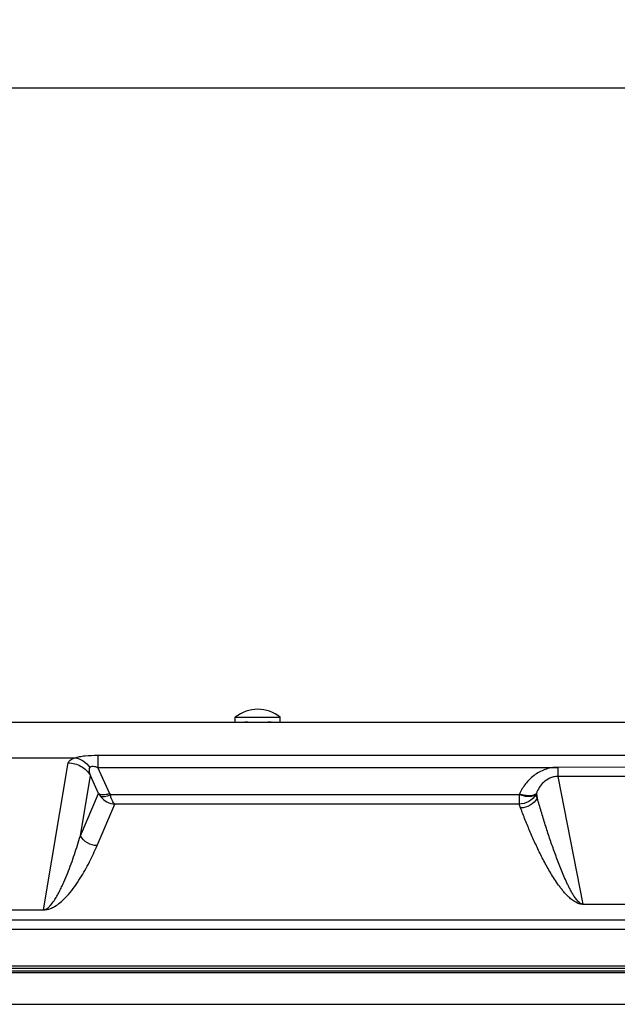
# Model space of a CAD drawing. Units: inches. Extents: x 0 to 17, y 0 to 11.
# Drawn here: x 5.9 to 7, y 1.8 to 3.6 of the extents above; entities that cross this region are included whole.
import ezdxf

# ---------------------------------------------------------------- set-up
doc = ezdxf.new("R2010")
doc.units = ezdxf.units.IN
doc.header["$LTSCALE"] = 0.935
doc.header["$MEASUREMENT"] = 0
doc.layers.get('0').update_dxf_attribs({"linetype": 'CONTINUOUS'})
doc.styles.add('TEXTSTYLE_2', font='shanno.ttf')
doc.dimstyles.new('DIMSTYLE_1', dxfattribs={"dimtxt": 0.188, "dimasz": 0.1875, "dimexe": 0.125, "dimexo": 0.0625, "dimgap": 0.094, "dimtad": 0, "dimtih": 1, "dimtoh": 1, "dimlfac": 5.319149, "dimzin": 4, "dimdsep": 46, "dimtxsty": 'TEXTSTYLE_2', "dimblk": '_FILLED', "dimblk1": '_FILLED', "dimblk2": '_FILLED', "dimcen": 0.09, "dimadec": 0, "dimazin": 0, "dimtp": 0.001, "dimtm": 0.001, "dimtfac": 1, "dimtofl": 0, "dimtmove": 0, "dimatfit": 3, "dimldrblk": '_FILLED', "dimfxl": 1, "dimtolj": 1, "dimtzin": 4, "dimarcsym": 0})

# ---------------------------------------------------------------- blocks, each defined once
blk = doc.blocks.new('_FILLED')
at = {"color": 0, "linetype": 'BYBLOCK'}
blk.add_solid([(0, 0), (-1, 0.1667), (-1, -0.1667)], dxfattribs=at)
blk = doc.blocks.new('*D3')
at = {"color": 2, "linetype": 'CONTINUOUS'}
for p, q in [((1.5895, 2.5679), (1.5895, 3.5537)), ((8.0405, 2.5679), (8.0405, 3.5537)), ((1.5895, 3.4287), (4.3072, 3.4287)), ((8.0405, 3.4287), (5.3228, 3.4287))]:
    blk.add_line(p, q, dxfattribs=at)
at = {"color": 2, "linetype": 'CONTINUOUS', "xscale": 0.1875, "yscale": 0.1875, "zscale": 0.1875, "rotation": 180}
blk.add_blockref('_FILLED', (1.5895, 3.4287), dxfattribs=at)
at = {"color": 2, "linetype": 'CONTINUOUS', "xscale": 0.1875, "yscale": 0.1875, "zscale": 0.1875}
blk.add_blockref('_FILLED', (8.0405, 3.4287), dxfattribs=at)
at = {"color": 2, "linetype": 'CONTINUOUS', "insert": (4.738, 3.5227), "char_height": 0.188, "width": 0.827616, "attachment_point": 2, "line_spacing_factor": 0.9, "style": 'TEXTSTYLE_2'}
blk.add_mtext('34.31\\P[871,6]', dxfattribs=at)

msp = doc.modelspace()

# ---------------------------------------------------------------- linework, layer by layer
at = {"color": 7, "linetype": 'CONTINUOUS'}
for p, q in [((5.2784, 2.2717), (7.6585, 2.2717)), ((6.2811, 2.2805), (6.3633, 2.2805)), ((6.2811, 2.2717), (6.2811, 2.2805)), ((6.2982, 2.2716), (6.2996, 2.2716)), ((6.2996, 2.2716), (6.2982, 2.2716)), ((6.3038, 2.2716), (6.2996, 2.2716)), ((6.3448, 2.2716), (6.3403, 2.2716)), ((6.3463, 2.2716), (6.3448, 2.2716)), ((6.3448, 2.2716), (6.3462, 2.2716)), ((6.3633, 2.2717), (6.3633, 2.2805)), ((5.7854, 2.2067), (5.989, 2.2067)), ((6.03, 2.1887), (6.8696, 2.189)), ((7.0482, 2.1891), (6.8704, 2.189)), ((6.9151, 1.9392), (7.003, 1.9392)), ((5.1201, 1.8223), (7.1419, 1.8223)), ((5.1201, 1.8174), (7.1419, 1.8174)), ((5.1397, 1.8268), (7.1223, 1.8268)), ((1.4477, 1.7565), (8.1823, 1.7565))]:
    msp.add_line(p, q, dxfattribs=at)
at = {"color": 9, "linetype": 'CONTINUOUS'}
for p, q in [((6.03, 2.2112), (7.8682, 2.2112)), ((6.03, 2.2112), (6.03, 2.1887)), ((5.9306, 1.9291), (5.9759, 2.1971)), ((6.0516, 2.141), (6.03, 2.1887)), ((6.8702, 2.1892), (6.8702, 2.1723)), ((5.998, 2.0641), (6.0166, 2.1739)), ((6.0312, 2.1415), (6.0166, 2.1739)), ((7.0481, 2.1723), (6.8702, 2.1723)), ((6.8702, 2.1723), (6.9158, 1.9392)), ((5.998, 2.0641), (6.0312, 2.1415)), ((6.7996, 2.1391), (6.0527, 2.1391)), ((6.8004, 2.1409), (6.7996, 2.1391)), ((6.7996, 2.1391), (6.7996, 2.1219)), ((6.831, 2.1416), (6.8301, 2.1397)), ((6.8327, 2.1329), (6.8301, 2.1397)), ((6.831, 2.1416), (6.8327, 2.1329)), ((6.0286, 2.0462), (6.0611, 2.1219)), ((6.7996, 2.1219), (6.0611, 2.1219)), ((6.8021, 2.1151), (6.7996, 2.1219)), ((5.8438, 1.9291), (5.9306, 1.9291)), ((5.8438, 1.9287), (5.9306, 1.9287)), ((5.9306, 1.9287), (5.9306, 1.9291)), ((7.1486, 1.9103), (5.1134, 1.9103)), ((7.1488, 1.893), (5.1132, 1.893)), ((8.2433, 1.8139), (1.3867, 1.8139))]:
    msp.add_line(p, q, dxfattribs=at)
at = {"color": 7, "linetype": 'CONTINUOUS'}
for centre, radius, start, end in [((6.3222, 2.2301), 0.065, 50.7704, 129.2296), ((6.3231, 5.2555), 2.9839, 269.631, 269.793), ((6.3216, 4.7666), 2.4951, 269.7849, 270.013), ((6.3227, 4.8019), 2.5303, 269.9891, 270.2054), ((6.3212, 5.2973), 3.0258, 270.2005, 270.3625)]:
    msp.add_arc(centre, radius, start, end, dxfattribs=at)
at = {"color": 9, "linetype": 'CONTINUOUS'}
for centre, radius, start, end in [((6.0631, 2.1584), 0.0361, 207.9534, 218.1152), ((6.0631, 2.1462), 0.0126, 204.309, 214.4891)]:
    msp.add_arc(centre, radius, start, end, dxfattribs=at)
for points, knots in [([(5.9883, 2.2067), (5.9909, 2.2075), (5.997, 2.2089), (6.0109, 2.2107), (6.0222, 2.2112), (6.03, 2.2112)], [0, 0, 0, 0, 0.199254, 0.441127, 1, 1, 1, 1]), ([(5.9759, 2.1971), (5.9761, 2.198), (5.9769, 2.2), (5.9796, 2.2025), (5.9837, 2.2049), (5.987, 2.2061), (5.989, 2.2067)], [0, 0, 0, 0, 0.162765, 0.367713, 0.642004, 1, 1, 1, 1]), ([(5.9759, 2.1971), (5.98, 2.1971), (5.9882, 2.196), (5.9996, 2.1913), (6.0095, 2.1838), (6.0145, 2.1774), (6.0166, 2.1739)], [0, 0, 0, 0, 0.251183, 0.502254, 0.752115, 1, 1, 1, 1]), ([(5.9883, 2.2067), (5.9935, 2.2059), (6.0042, 2.2014), (6.0121, 2.1932), (6.0155, 2.1885)], [0, 0, 0, 0, 0.476842, 1, 1, 1, 1]), ([(6.0166, 2.1739), (6.0161, 2.1752), (6.0154, 2.1777), (6.0144, 2.1825), (6.0145, 2.1865), (6.0156, 2.1886)], [0, 0, 0, 0, 0.264528, 0.520418, 1, 1, 1, 1]), ([(6.0156, 2.1886), (6.0159, 2.189), (6.0165, 2.1898), (6.0184, 2.191), (6.0217, 2.1914), (6.0259, 2.1904), (6.0287, 2.1893), (6.03, 2.1887)], [0, 0, 0, 0, 0.086921, 0.183592, 0.426021, 0.712883, 1, 1, 1, 1]), ([(6.8696, 2.189), (6.8657, 2.189), (6.8579, 2.1884), (6.8466, 2.1854), (6.8361, 2.1807), (6.8266, 2.1745), (6.8183, 2.1673), (6.8089, 2.1565), (6.8034, 2.1473), (6.8004, 2.1409)], [0, 0, 0, 0, 0.132122, 0.26301, 0.391842, 0.518089, 0.64176, 0.763161, 1, 1, 1, 1]), ([(6.8702, 2.1723), (6.8676, 2.1723), (6.8625, 2.1718), (6.8533, 2.1687), (6.8439, 2.1623), (6.836, 2.1524), (6.8324, 2.1452), (6.831, 2.1416)], [0, 0, 0, 0, 0.147338, 0.289163, 0.5472, 0.780589, 1, 1, 1, 1]), ([(6.0516, 2.141), (6.0495, 2.1403), (6.0454, 2.1392), (6.0396, 2.1387), (6.0348, 2.1392), (6.0321, 2.1406), (6.0312, 2.1415)], [0, 0, 0, 0, 0.313892, 0.592335, 0.821022, 1, 1, 1, 1]), ([(6.0527, 2.1391), (6.0509, 2.1381), (6.0475, 2.1366), (6.0425, 2.1352), (6.0382, 2.1349), (6.0357, 2.1356), (6.0347, 2.1362)], [0, 0, 0, 0, 0.317212, 0.595785, 0.823368, 1, 1, 1, 1]), ([(6.0611, 2.1219), (6.0602, 2.1224), (6.0584, 2.1243), (6.0562, 2.128), (6.0542, 2.1331), (6.0532, 2.1369), (6.0527, 2.1391)], [0, 0, 0, 0, 0.16295, 0.38394, 0.665336, 1, 1, 1, 1]), ([(6.8301, 2.1397), (6.8288, 2.1384), (6.826, 2.1369), (6.8218, 2.136), (6.8164, 2.1355), (6.8088, 2.1363), (6.8027, 2.138), (6.7996, 2.1391)], [0, 0, 0, 0, 0.178132, 0.285899, 0.406863, 0.685396, 1, 1, 1, 1]), ([(6.8301, 2.1397), (6.8271, 2.1345), (6.818, 2.1254), (6.8057, 2.122), (6.7996, 2.1219)], [0, 0, 0, 0, 0.499274, 1, 1, 1, 1]), ([(6.8004, 2.1409), (6.8036, 2.1398), (6.8097, 2.1382), (6.8173, 2.1374), (6.8227, 2.1378), (6.8269, 2.1388), (6.8297, 2.1402), (6.831, 2.1416)], [0, 0, 0, 0, 0.314604, 0.593137, 0.714101, 0.821868, 1, 1, 1, 1]), ([(6.0347, 2.1362), (6.0379, 2.1321), (6.046, 2.1252), (6.0561, 2.1223), (6.0611, 2.1219)], [0, 0, 0, 0, 0.508807, 1, 1, 1, 1]), ([(6.8327, 2.1329), (6.8297, 2.1276), (6.8206, 2.1185), (6.8082, 2.1151), (6.8021, 2.1151)], [0, 0, 0, 0, 0.499277, 1, 1, 1, 1]), ([(6.9158, 1.9394), (6.9152, 1.9394), (6.9144, 1.9395), (6.913, 1.94), (6.9115, 1.9408), (6.9091, 1.9424), (6.9057, 1.9458), (6.9018, 1.9509), (6.8978, 1.957), (6.8944, 1.9631), (6.8912, 1.9692), (6.8872, 1.9772), (6.8826, 1.9873), (6.8774, 1.9994), (6.8726, 2.0116), (6.868, 2.0237), (6.8621, 2.0398), (6.8552, 2.06), (6.8473, 2.0843), (6.8398, 2.1086), (6.8351, 2.1248), (6.8327, 2.1329)], [0, 0, 0, 0, 0.007572, 0.012404, 0.019926, 0.031918, 0.052128, 0.087973, 0.121607, 0.154211, 0.186201, 0.217775, 0.28008, 0.341627, 0.402654, 0.463295, 0.523635, 0.643624, 0.762915, 0.881672, 1, 1, 1, 1]), ([(6.9151, 1.9392), (6.9147, 1.9392), (6.9141, 1.9392), (6.913, 1.9392), (6.9118, 1.9395), (6.9106, 1.9398), (6.9092, 1.9401), (6.9077, 1.9406), (6.9056, 1.9415), (6.9034, 1.9426), (6.9003, 1.9443), (6.8971, 1.9465), (6.8926, 1.9501), (6.8877, 1.9546), (6.8826, 1.9602), (6.8779, 1.9657), (6.8723, 1.973), (6.8658, 1.9821), (6.8588, 1.9932), (6.8502, 2.0079), (6.8404, 2.0263), (6.8297, 2.0485), (6.8198, 2.0707), (6.8107, 2.0928), (6.8049, 2.1077), (6.8021, 2.1151)], [0, 0, 0, 0, 0.004528, 0.008926, 0.015488, 0.021451, 0.026624, 0.035674, 0.043623, 0.057605, 0.07005, 0.092375, 0.11271, 0.150125, 0.185052, 0.218479, 0.250888, 0.313644, 0.374549, 0.434192, 0.550895, 0.665251, 0.777974, 0.889472, 1, 1, 1, 1]), ([(5.9306, 1.9291), (5.9337, 1.9292), (5.9385, 1.932), (5.9446, 1.9381), (5.9499, 1.9452), (5.9551, 1.9538), (5.9597, 1.9623), (5.9639, 1.9708), (5.9691, 1.982), (5.9749, 1.9961), (5.9813, 2.0131), (5.9873, 2.0301), (5.9928, 2.0471), (5.9963, 2.0584), (5.998, 2.0641)], [0, 0, 0, 0, 0.060447, 0.099313, 0.168036, 0.232421, 0.294788, 0.35595, 0.416293, 0.535311, 0.652819, 0.769279, 0.884951, 1, 1, 1, 1]), ([(6.0286, 2.0462), (6.0225, 2.0462), (6.0101, 2.0497), (6.001, 2.0588), (5.998, 2.0641)], [0, 0, 0, 0, 0.500558, 1, 1, 1, 1]), ([(5.9306, 1.9287), (5.9351, 1.9287), (5.9422, 1.9304), (5.9524, 1.9355), (5.9609, 1.9417), (5.9692, 1.9493), (5.9782, 1.959), (5.9879, 1.9714), (6.001, 1.991), (6.0148, 2.0158), (6.0242, 2.0361), (6.0286, 2.0462)], [0, 0, 0, 0, 0.084915, 0.135029, 0.214267, 0.282882, 0.346441, 0.465351, 0.577994, 0.792991, 1, 1, 1, 1])]:
    msp.add_open_spline(points, degree=3, knots=knots, dxfattribs=at)

# ---------------------------------------------------------------- dimensions: what is measured, and where the dimension line sits
at = {"color": 2, "linetype": 'CONTINUOUS'}
dim = msp.add_linear_dim(base=(8.0405, 3.4287), p1=(1.5895, 2.5054), p2=(8.0405, 2.5054), dimstyle='DIMSTYLE_1', dxfattribs=at)
dim.commit()
dim.dimension.update_dxf_attribs({"geometry": '*D3', "text_midpoint": (4.815, 3.2877), "dimtype": 160})

doc.saveas('drawing.dxf')
